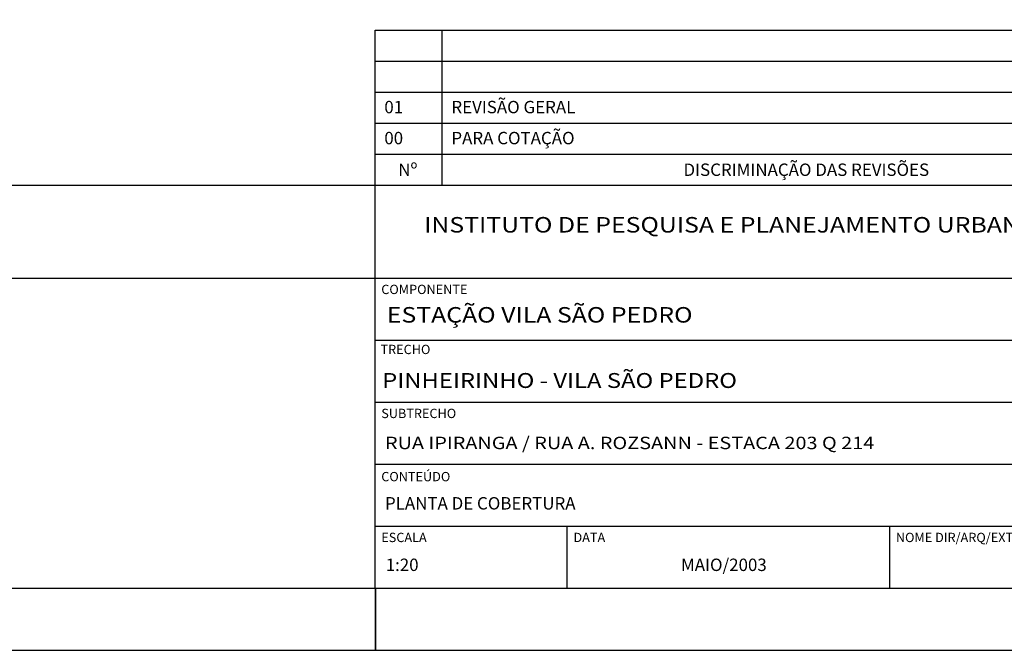
# Model space of a CAD drawing. Extents: x -12207 to 4613, y 269 to 12149.
# Drawn here: x -234 to 2943, y 269 to 2303 of the extents above; entities that cross this region are included whole.
import ezdxf
from ezdxf.enums import TextEntityAlignment as Align

# ---------------------------------------------------------------- set-up
doc = ezdxf.new("R2010")
doc.units = 0
doc.header["$LTSCALE"] = 140
doc.header["$MEASUREMENT"] = 0
doc.layers.get('0').update_dxf_attribs({"linetype": 'CONTINUOUS'})
doc.layers.add('TEXTO', color=2, linetype='CONTINUOUS')
doc.styles.add('1', font='ROMANS.SHX')
doc.styles.add('ROMANS', font='romans')
doc.styles.add('T15', font='romans.shx', dxfattribs={"height": 37.5})
doc.styles.add('T20', font='romans.shx', dxfattribs={"height": 50})

msp = doc.modelspace()

# ---------------------------------------------------------------- linework, layer by layer
at = {"color": 1}
for p, q in [((913, 2269.1), (4412.9, 2269.1)), ((913, 469.1), (913, 2269.1)), ((1129.2, 1769.1), (1129.2, 2269.1)), ((913, 2169.1), (4412.9, 2169.1)), ((913, 2069.1), (4412.9, 2069.1)), ((913, 1969.1), (4412.9, 1969.1)), ((913, 1869.1), (4412.9, 1869.1)), ((-2787, 1769.1), (4412.9, 1769.1)), ((-2787, 1469.1), (4412.9, 1469.1)), ((913, 1269.1), (4412.9, 1269.1)), ((913, 1069.1), (3812.9, 1069.1)), ((913, 869.1), (3812.9, 869.1)), ((913, 669.1), (4412.9, 669.1)), ((1532.9, 469.1), (1532.9, 669.1)), ((2572.9, 469.1), (2572.9, 669.1)), ((913, 469.1), (913, 269.1)), ((913, 469.1), (913, 269.1)), ((913, 469.1), (913, 269.1)), ((913, 469.1), (913, 269.1)), ((913, 469.1), (913, 269.1)), ((913.9, 469.1), (913.9, 269.1))]:
    msp.add_line(p, q, dxfattribs=at)
msp.add_lwpolyline([(-12207, 12149.1), (-12207, 269.1), (4613, 269.1), (4613, 12149.1)], close=True, dxfattribs=at)
at = {"layer": 'TEXTO', "color": 4}
msp.add_lwpolyline([(-11707, 11949.1), (-11707, 469.1), (4413, 469.1), (4413, 11949.1)], close=True, dxfattribs=at)

# ---------------------------------------------------------------- texts
at = {"layer": 'TEXTO'}
for s, height, style, p in [('01', 40, '1', (942.7, 2001.2)), ('REVISÃO GERAL ', 40, '1', (1159, 2001.2)), ('00', 40, '1', (942.7, 1901.2)), ('PARA COTAÇÃO', 40, '1', (1159, 1901.2)), ('Nº', 40, 'T20', (987.7, 1799.1)), ('DISCRIMINAÇÃO DAS REVISÕES', 40, 'T20', (1907.6, 1799.1)), ('COMPONENTE', 30, 'T15', (932.8, 1418.1)), ('TRECHO', 30, 'T15', (930.4, 1224.5)), ('SUBTRECHO', 30, 'T15', (932.8, 1018.1)), ('CONTEÚDO', 30, 'T15', (932.8, 814.3)), ('ESCALA', 30, 'T15', (932.8, 618.1)), ('DATA', 30, 'T15', (1552.8, 618.1)), ('NOME DIR/ARQ/EXT', 30, 'T15', (2592.8, 618.1))]:
    msp.add_text(s, height=height, dxfattribs=dict(at, style=style)).set_placement(p)
at = {"layer": 'TEXTO', "color": 4, "style": 'ROMANS', "width": 1.175}
for tag, p in [('INSTITUTO DE PESQUISA E PLANEJAMENTO URBANO DE CURITIBA - IPPUC', (1070.9, 1666.5)), ('ESTAÇÃO VILA SÃO PEDRO', (950.7, 1376.1))]:
    msp.add_attdef(tag, text='ESTAÇÃO ', height=50, dxfattribs=at).set_placement(p, align=Align.TOP_LEFT)
at = {"layer": 'TEXTO', "color": 2, "style": 'ROMANS', "width": 1.175}
for tag, height, p in [('PINHEIRINHO - VILA SÃO PEDRO', 48, (935.7, 1163.3)), ('RUA IPIRANGA / RUA A. ROZSANN - ESTACA 203 Q 214', 40, (944.8, 957.9))]:
    msp.add_attdef(tag, text='', height=height, dxfattribs=at).set_placement(p, align=Align.TOP_LEFT)
at = {"layer": 'TEXTO', "color": 4, "style": 'ROMANS'}
msp.add_attdef('PLANTA DE COBERTURA', text='', height=40, dxfattribs=at).set_placement((944.8, 763.2), align=Align.TOP_LEFT)
at = {"layer": 'TEXTO', "style": 'T20'}
for tag, text, p in [('1:20', '', (947.1, 564.8)), ('MAIO/2003', 'MAIO/2003', (1899.7, 564.8))]:
    msp.add_attdef(tag, text=text, height=40, dxfattribs=at).set_placement(p, align=Align.TOP_LEFT)

doc.saveas('drawing.dxf')
